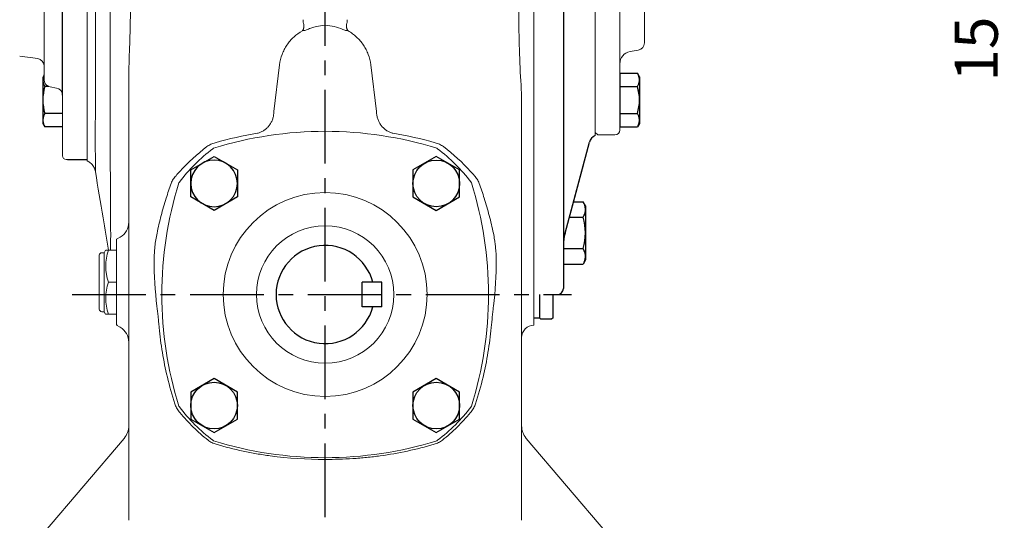
# Model space of a CAD drawing. Units: millimetres. Extents: x -49 to 2146, y -28 to 1372.
# Drawn here: x 339 to 740, y 270 to 474 of the extents above; entities that cross this region are included whole.
import ezdxf

# ---------------------------------------------------------------- set-up
doc = ezdxf.new("R2010")
doc.units = ezdxf.units.MM
doc.linetypes.add('中心線', pattern=[12, 7.5, -1.5, 1.5, -1.5])
for name, color, linetype in [('CEN', 2, '中心線'), ('DIM', 3, 'Continuous'), ('MAIN', 7, 'Continuous'), ('THIN', 1, 'Continuous')]:
    doc.layers.add(name, color=color, linetype=linetype)
doc.styles.get("Standard").update_dxf_attribs({"font": 'simplex.shx', "bigfont": 'chineset.shx'})
doc.dimstyles.new('L', dxfattribs={"dimscale": 7, "dimtxt": 2.5, "dimasz": 2, "dimexe": 1, "dimexo": 1, "dimgap": 1, "dimtad": 1, "dimdsep": 46, "dimtxsty": 'Standard', "dimcen": 0, "dimclrd": 256, "dimclre": 256, "dimclrt": 256, "dimadec": 0, "dimazin": 0, "dimtfac": 0.6, "dimtmove": 0, "dimatfit": 3, "dimfxl": 0, "dimtolj": 1, "dimarcsym": 0})

# ---------------------------------------------------------------- blocks, each defined once
blk = doc.blocks.new('HM12A')
at = {"layer": 'MAIN'}
for p, q in [((-8, 9.5), (-7.15, 10.97)), ((-8, -9.5), (-8, 9.5)), ((0, 10.97), (-7.15, 10.97)), ((0, -10.97), (0, 10.97)), ((0, 5.48), (-7.15, 5.48)), ((0, -5.48), (-7.15, -5.48)), ((-8, -9.5), (-7.15, -10.97)), ((0, -10.97), (-7.15, -10.97))]:
    blk.add_line(p, q, dxfattribs=at)
for centre, radius, start, end in [((-3.14, 8.23), 4.86, 154.3842, 214.3842), ((10.15, 0), 18.15, 162.412, 197.588), ((-3.14, -8.23), 4.86, 145.6158, 205.6158)]:
    blk.add_arc(centre, radius, start, end, dxfattribs=at)
blk = doc.blocks.new('A$C4980254A')
at = {"color": 7, "linetype": 'Continuous', "lineweight": 15}
for radius in [41.52, 28]:
    blk.add_circle((66.5, 66.5), radius, dxfattribs=at)
for centre, radius, start, end in [((66.5, -19.5), 152.5, 72.649, 107.351), ((66.5, 66.5), 75, 127.6296, 142.3704), ((21.32, 125.11), 1, 107.351, 127.6296), ((111.68, 125.11), 1, 52.3704, 72.649), ((66.5, 66.5), 75, 37.6296, 52.3704), ((7.89, 111.68), 1, 142.3704, 162.649), ((125.11, 111.68), 1, 17.351, 37.6296), ((152.5, 66.5), 152.5, 162.649, 197.351), ((-19.5, 66.5), 152.5, 342.649, 17.351), ((7.89, 21.32), 1, 197.351, 217.6296), ((66.5, 66.5), 75, 217.6296, 232.3704), ((66.5, 66.5), 75, 307.6296, 322.3704), ((125.11, 21.32), 1, 322.3704, 342.649), ((21.32, 7.89), 1, 232.3704, 252.649), ((66.5, 152.5), 152.5, 252.649, 287.351), ((111.68, 7.89), 1, 287.351, 307.6296)]:
    blk.add_arc(centre, radius, start, end, dxfattribs=at)
blk = doc.blocks.new('HM12')
at = {"layer": 'MAIN'}
blk.add_lwpolyline([(-9.5, -5.48), (0, -10.97), (9.5, -5.48), (9.5, 5.48), (0, 10.97), (-9.5, 5.48)], close=True, dxfattribs=at)
at = {"layer": 'THIN'}
blk.add_circle((0, 0), 9.5, dxfattribs=at)
blk = doc.blocks.new('*D28')
at = {"layer": 'Defpoints', "color": 0}
for p in [(744.51, 524.49), (764.04, 524.49), (764.04, 509.49)]:
    blk.add_point(p, dxfattribs=at)
at = {"layer": 'DIM', "lineweight": -2}
for p, q in [((744.51, 538.49), (744.51, 552.49)), ((757.04, 524.49), (737.51, 524.49)), ((744.51, 524.49), (744.51, 509.49)), ((757.04, 509.49), (737.51, 509.49)), ((744.51, 495.49), (744.51, 442.49))]:
    blk.add_line(p, q, dxfattribs=at)
at = {"layer": 'DIM'}
for points in [[(742.17, 538.49), (746.84, 538.49), (744.51, 524.49)], [(742.17, 495.49), (746.84, 495.49), (744.51, 509.49)]]:
    blk.add_solid(points, dxfattribs=at)
at = {"layer": 'DIM', "insert": (728.76, 461.99), "char_height": 17.5, "attachment_point": 5, "rotation": 90}
blk.add_mtext('\\A1;15', dxfattribs=at)

msp = doc.modelspace()

# ---------------------------------------------------------------- linework, layer by layer
at = {"color": 7, "linetype": 'Continuous', "lineweight": 15}
for p, q in [((573.59, 605.995), (573.59, 426.72)), ((583.59, 451.995), (583.59, 577.954)), ((593.59, 464.512), (593.59, 569.478)), ((587.722, 460.96), (591.111, 461.558)), ((591.111, 461.558), (587.722, 460.96)), ((346.508, 458.101), (339.173, 459.132)), ((349.09, 449.512), (349.09, 455.13)), ((583.59, 456.036), (583.59, 428.995)), ((354.111, 446.11), (351.569, 446.558)), ((356.59, 418.495), (356.59, 443.155)), ((574.59, 426.995), (573.59, 427.995)), ((581.59, 426.995), (574.59, 426.995)), ((358.59, 416.995), (358.09, 416.995))]:
    msp.add_line(p, q, dxfattribs=at)
for centre, radius, start, end in [((590.59, 464.512), 3, 280, 0), ((590.59, 464.512), 3, 280, 0), ((346.09, 455.13), 3, 0, 82), ((588.59, 456.036), 5, 100, 180), ((588.59, 456.036), 5, 100, 180), ((352.09, 449.512), 3, 180, 260), ((353.59, 443.155), 3, 0, 80), ((581.59, 428.995), 2, 270, 0), ((358.09, 418.495), 1.5, 180, 270)]:
    msp.add_arc(centre, radius, start, end, dxfattribs=at)
at = {"layer": 'CEN', "ltscale": 4}
for p, q in [((463.59, 223.345), (463.59, 716.22)), ((360.557, 361.995), (563.878, 361.995))]:
    msp.add_line(p, q, dxfattribs=at)
at = {"layer": 'MAIN'}
for p, q in [((560.59, 652.128), (560.59, 364.495)), ((356.59, 443.155), (356.59, 615.495)), ((348.59, 450.718), (348.59, 431.718)), ((583.59, 452.187), (583.59, 451.995)), ((583.59, 452.187), (590.742, 452.187)), ((591.59, 450.718), (590.742, 452.187)), ((591.59, 450.718), (591.59, 440.2)), ((351.039, 446.703), (349.439, 446.703)), ((587.383, 446.703), (590.742, 446.703)), ((356.59, 435.733), (349.439, 435.733)), ((348.59, 431.718), (349.439, 430.248)), ((356.59, 430.248), (349.439, 430.248)), ((561.272, 387.038), (571.183, 424.03)), ((358.59, 416.995), (366.646, 416.995)), ((568.827, 415.234), (563.645, 395.897)), ((564.689, 399.793), (568.608, 399.793)), ((569.59, 398.091), (568.608, 399.793)), ((569.59, 398.091), (569.59, 376.091)), ((562.987, 393.442), (568.608, 393.442)), ((560.59, 381.862), (560.59, 374.389)), ((560.59, 380.74), (568.608, 380.74)), ((560.59, 374.389), (568.608, 374.389)), ((569.59, 376.091), (568.608, 374.389)), ((486.59, 366.995), (478.59, 366.995)), ((478.59, 356.995), (478.59, 366.995)), ((486.59, 356.995), (486.59, 366.995)), ((550.812, 361.995), (550.812, 352.551)), ((555.59, 361.995), (558.09, 361.995)), ((556.368, 352.551), (556.375, 361.995)), ((486.59, 356.995), (478.59, 356.995)), ((550.812, 355.051), (550.812, 352.551)), ((548.59, 352.551), (550.812, 352.551)), ((551.368, 351.995), (550.812, 352.551)), ((555.812, 351.995), (551.368, 351.995)), ((556.368, 352.551), (555.812, 351.995))]:
    msp.add_line(p, q, dxfattribs=at)
at = {"layer": 'MAIN', "linetype": 'Continuous', "lineweight": 0}
for p, q in [((366.59, 617.495), (366.59, 433.115)), ((548.59, 511.38), (548.59, 377.442)), ((445.017, 455.62), (442.738, 436.601)), ((484.442, 436.601), (482.163, 455.62)), ((383.59, 407.12), (383.59, 448.097)), ((543.59, 437.327), (543.59, 407.12)), ((366.59, 433.115), (366.59, 416.495)), ((366.59, 416.495), (367.352, 415.987)), ((380.09, 385.361), (378.59, 384.495)), ((378.59, 349.495), (378.59, 384.495)), ((548.59, 377.442), (548.59, 371.828)), ((548.59, 371.828), (548.59, 361.995)), ((548.59, 361.995), (548.59, 349.476)), ((378.59, 356.77), (378.59, 349.495)), ((378.59, 349.495), (380.09, 348.629)), ((379.026, 349.457), (378.59, 349.495)), ((383.59, 269.995), (383.59, 326.657)), ((543.59, 326.657), (543.59, 269.995)), ((348.908, 264.815), (381.687, 303.394)), ((545.493, 303.394), (578.272, 264.815))]:
    msp.add_line(p, q, dxfattribs=at)
at = {"layer": 'MAIN', "color": 7, "linetype": 'Continuous', "lineweight": 15}
msp.add_line((349.09, 455.13), (349.09, 506.629), dxfattribs=at)
at = {"layer": 'MAIN', "linetype": 'Continuous', "lineweight": 15}
for p, q in [((371.59, 357.469), (371.59, 377.995)), ((373.59, 378.995), (372.59, 378.995)), ((374.178, 380.013), (373.59, 378.995)), ((373.59, 356.603), (373.59, 378.995)), ((375.328, 379.995), (374.209, 379.995)), ((375.328, 379.995), (378.59, 379.995)), ((375.328, 366.995), (378.59, 366.995)), ((371.59, 355.995), (371.59, 357.469)), ((372.59, 354.995), (373.59, 354.995)), ((373.59, 354.995), (373.59, 356.603)), ((373.59, 354.995), (374.178, 353.977)), ((375.328, 353.995), (374.174, 353.995)), ((375.328, 353.995), (378.59, 353.995))]:
    msp.add_line(p, q, dxfattribs=at)
at = {"layer": 'MAIN', "linetype": 'Continuous', "lineweight": 0, "flags": 128}
msp.add_lwpolyline([(376.113, 379.995), (376.126, 380.643), (376.202, 384.582), (376.202, 384.582), (376.202, 384.582)], dxfattribs=at)
at = {"layer": 'MAIN'}
for centre, radius, start, end in [((353.446, 449.445), 4.856, 154.38425, 214.38425), ((586.734, 449.445), 4.856, 325.61575, 25.61575), ((366.742, 441.218), 18.151, 162.41205, 197.58795), ((573.439, 441.218), 18.151, 356.92077, 17.58795), ((353.446, 432.991), 4.856, 145.61575, 205.61575), ((575.047, 422.995), 4, 111.36372, 165), ((563.967, 396.617), 5.623, 325.61575, 25.61575), ((548.573, 387.091), 21.018, 342.41205, 17.58795), ((580.59, 381.862), 20, 165, 180), ((463.59, 361.995), 20, 14.47751, 345.52249), ((563.967, 377.565), 5.623, 334.38425, 34.38425), ((558.09, 364.495), 2.5, 270, 0)]:
    msp.add_arc(centre, radius, start, end, dxfattribs=at)
at = {"layer": 'MAIN', "linetype": 'Continuous', "lineweight": 0}
for centre, radius, start, end in [((376.59, 391.423), 7, 300, 0), ((548.59, 344.476), 5, 89.99999, 180), ((376.59, 342.567), 7, 0, 60), ((375.59, 308.574), 8, 319.64711, 0), ((551.59, 308.574), 8, 180, 220.35289)]:
    msp.add_arc(centre, radius, start, end, dxfattribs=at)
at = {"layer": 'MAIN', "linetype": 'Continuous', "lineweight": 15}
for centre, radius, start, end in [((372.59, 377.995), 1, 90, 180), ((393.647, 373.495), 19.438, 160.4637, 199.5363), ((393.286, 360.495), 19.098, 160.1019, 199.8981), ((372.59, 355.995), 1, 180, 270)]:
    msp.add_arc(centre, radius, start, end, dxfattribs=at)
at = {"layer": 'MAIN', "linetype": 'Continuous', "lineweight": 0}
for points, knots in [([(370.014, 622.024), (370.015, 622.032), (370.015, 622.122), (370.012, 621.598), (370.007, 620.42), (369.997, 618.422), (369.986, 615.724), (369.967, 612.362), (369.952, 608.339), (369.965, 603.58), (369.985, 598.171), (369.996, 592.223), (370.006, 585.721), (370.013, 578.659), (370.015, 571.188), (370.014, 563.432), (370.009, 554.51), (369.997, 544.184), (369.985, 533.653), (369.962, 524.12), (369.953, 515.658), (369.97, 507.126), (369.986, 498.519), (369.997, 489.973), (370.007, 481.468), (370.013, 473.14), (370.015, 465.165), (370.014, 457.667), (370.009, 450.607), (370, 443.949), (369.988, 437.811), (369.976, 432.289), (369.955, 427.336), (369.959, 423.006), (369.982, 419.363), (369.992, 416.423), (370.004, 414.172), (370.011, 412.681), (370.015, 411.947), (370.014, 411.998), (370.014, 412.015)], [0, 0, 0, 0, 0.00277939, 0.02922334, 0.05566722, 0.08286067, 0.11005398, 0.13646303, 0.16286927, 0.19007459, 0.21728353, 0.24405518, 0.27082696, 0.29837841, 0.32592991, 0.35227428, 0.37879669, 0.41476973, 0.4512029, 0.47665809, 0.5021096, 0.52827676, 0.55444591, 0.58122903, 0.60801226, 0.63557599, 0.66313976, 0.68958566, 0.71603145, 0.74322645, 0.77042136, 0.79682876, 0.82323594, 0.85043634, 0.87764194, 0.90441262, 0.93118343, 0.9587345, 0.98628564, 1, 1, 1, 1]), ([(376.202, 389.195), (376.199, 389.731), (376.195, 390.272), (376.189, 391.355), (376.179, 392.984), (376.169, 394.631), (376.15, 397.946), (376.138, 400.186), (376.104, 406.998), (376.084, 411.66), (376.06, 418.836), (376.052, 421.259), (376.04, 426.153), (376.034, 428.626), (376.022, 436.123), (376.017, 441.226), (376.017, 456.841), (376.036, 467.547), (376.085, 484.037), (376.104, 489.605), (376.138, 498.065), (376.15, 500.904), (376.169, 505.188), (376.179, 507.337), (376.19, 509.855), (376.196, 511.118), (376.199, 511.75), (376.2, 512.021), (376.201, 512.201), (376.201, 512.292), (376.202, 512.382)], [0, 0, 0, 0, 0.015625, 0.015625, 0.03125, 0.0625, 0.0625, 0.125, 0.125, 0.25, 0.25, 0.3125, 0.3125, 0.375, 0.375, 0.5, 0.5, 0.75, 0.75, 0.875, 0.875, 0.9375, 0.9375, 0.96875, 0.984375, 0.9921875, 0.9960937, 0.9980469, 0.9980469, 1, 1, 1, 1]), ([(384.174, 511.445), (384.201, 509.301), (384.22, 507.164), (384.26, 502.9), (384.278, 500.773), (384.324, 494.407), (384.343, 490.181), (384.331, 481.778), (384.301, 477.602), (384.16, 469.3), (384.049, 465.175), (383.874, 461.078)], [0, 0, 0, 0, 0.125, 0.125, 0.25, 0.25, 0.5, 0.5, 0.75, 0.75, 1, 1, 1, 1]), ([(543.157, 450.767), (542.871, 455.648), (542.698, 460.566), (542.476, 470.479), (542.428, 475.474), (542.401, 490.571), (542.537, 500.753), (542.69, 511.054)], [0, 0, 0, 0, 0.25, 0.25, 0.5, 0.5, 1, 1, 1, 1]), ([(454.586, 473.961), (454.586, 473.715), (454.598, 473.47), (454.653, 472.978), (454.696, 472.732), (454.753, 472.496)], [0, 0, 0, 0, 0.5, 0.5, 1, 1, 1, 1]), ([(472.427, 472.496), (472.485, 472.732), (472.526, 472.973), (472.581, 473.464), (472.595, 473.715), (472.595, 473.961)], [0, 0, 0, 0, 0.5, 0.5, 1, 1, 1, 1]), ([(454.284, 469.437), (453.012, 468.718), (451.852, 467.868), (450.273, 466.403), (449.772, 465.881), (448.833, 464.78), (448.4, 464.207), (447.605, 463.02), (447.243, 462.405), (446.753, 461.45), (446.599, 461.127), (446.308, 460.469), (446.172, 460.134), (445.541, 458.447), (445.197, 457.055), (445.017, 455.62)], [0, 0, 0, 0, 0.25, 0.25, 0.375, 0.375, 0.5, 0.5, 0.625, 0.625, 0.6875, 0.6875, 0.75, 0.75, 1, 1, 1, 1]), ([(454.753, 472.496), (454.835, 472.164), (454.881, 471.845), (454.904, 471.383), (454.904, 471.232), (454.889, 470.945), (454.874, 470.808), (454.83, 470.544), (454.801, 470.418), (454.73, 470.181), (454.688, 470.07), (454.593, 469.863), (454.539, 469.767), (454.42, 469.59), (454.353, 469.508), (454.284, 469.437)], [0, 0, 0, 0, 0.25, 0.25, 0.375, 0.375, 0.5, 0.5, 0.625, 0.625, 0.75, 0.75, 0.875, 0.875, 1, 1, 1, 1]), ([(463.59, 471.675), (462.34, 471.629), (461.117, 471.453), (459.319, 471.017), (458.725, 470.843), (457.55, 470.437), (456.968, 470.206), (456.399, 469.949)], [0, 0, 0, 0, 0.5, 0.5, 0.75, 0.75, 1, 1, 1, 1]), ([(470.781, 469.949), (469.638, 470.465), (468.467, 470.87), (466.072, 471.452), (464.847, 471.629), (463.59, 471.675)], [0, 0, 0, 0, 0.5, 0.5, 1, 1, 1, 1]), ([(472.427, 472.496), (472.345, 472.164), (472.299, 471.845), (472.276, 471.383), (472.276, 471.232), (472.291, 470.945), (472.306, 470.808), (472.35, 470.544), (472.379, 470.418), (472.45, 470.181), (472.492, 470.07), (472.587, 469.863), (472.641, 469.767), (472.76, 469.59), (472.827, 469.508), (472.896, 469.437)], [0, 0, 0, 0, 0.25, 0.25, 0.375, 0.375, 0.5, 0.5, 0.625, 0.625, 0.75, 0.75, 0.875, 0.875, 1, 1, 1, 1]), ([(482.163, 455.62), (481.983, 457.055), (481.64, 458.44), (480.893, 460.446), (480.604, 461.103), (479.945, 462.39), (479.582, 463.008), (478.391, 464.791), (477.463, 465.884), (475.336, 467.863), (474.169, 468.718), (472.896, 469.437)], [0, 0, 0, 0, 0.25, 0.25, 0.375, 0.375, 0.5, 0.5, 0.75, 0.75, 1, 1, 1, 1]), ([(442.641, 435.651), (442.6, 435.164), (442.52, 434.688), (442.346, 433.99), (442.279, 433.759), (442.126, 433.304), (442.04, 433.079), (441.76, 432.421), (441.541, 432.004), (441.167, 431.408), (441.035, 431.214), (440.758, 430.841), (440.614, 430.662), (440.166, 430.145), (439.846, 429.828), (439.164, 429.245), (438.8, 428.979), (438.047, 428.507), (437.657, 428.302), (437.054, 428.037), (436.85, 427.956), (436.438, 427.81), (436.228, 427.745), (436.02, 427.687)], [0, 0, 0, 0, 0.125, 0.125, 0.1875, 0.1875, 0.25, 0.25, 0.375, 0.375, 0.4375, 0.4375, 0.5, 0.5, 0.625, 0.625, 0.75, 0.75, 0.875, 0.875, 0.9375, 0.9375, 1, 1, 1, 1]), ([(484.539, 435.651), (484.58, 435.164), (484.66, 434.688), (484.834, 433.99), (484.901, 433.759), (485.054, 433.304), (485.14, 433.079), (485.421, 432.421), (485.639, 432.004), (486.013, 431.408), (486.146, 431.214), (486.422, 430.841), (486.566, 430.662), (487.014, 430.145), (487.334, 429.828), (488.016, 429.245), (488.38, 428.979), (489.133, 428.507), (489.523, 428.302), (490.126, 428.037), (490.33, 427.956), (490.742, 427.81), (490.952, 427.745), (491.16, 427.687)], [0, 0, 0, 0, 0.125, 0.125, 0.1875, 0.1875, 0.25, 0.25, 0.375, 0.375, 0.4375, 0.4375, 0.5, 0.5, 0.625, 0.625, 0.75, 0.75, 0.875, 0.875, 0.9375, 0.9375, 1, 1, 1, 1]), ([(418.795, 423.831), (418.181, 423.669), (417.595, 423.454), (416.473, 422.921), (415.938, 422.604), (415.43, 422.232)], [0, 0, 0, 0, 0.5, 0.5, 1, 1, 1, 1]), ([(511.75, 422.232), (511.242, 422.604), (510.707, 422.921), (509.585, 423.454), (508.999, 423.669), (508.385, 423.831)], [0, 0, 0, 0, 0.5, 0.5, 1, 1, 1, 1]), ([(367.379, 416.031), (367.564, 415.913), (368.035, 415.611), (368.646, 414.981), (369.2, 414.23), (369.59, 413.484), (369.839, 412.793), (369.965, 412.309), (370, 412.059), (370.006, 412.014)], [0, 0, 0, 0, 0.1324676, 0.3387283, 0.5274591, 0.6975784, 0.8469649, 0.9724988, 1, 1, 1, 1]), ([(370.001, 412.012), (371.036, 405.752), (372.8, 395.079), (374.565, 384.407), (375.294, 379.995)], [0, 0, 0, 0, 0.5164127, 0.88030516, 0.88030516, 0.88030516, 0.88030516]), ([(402.851, 410.402), (402.419, 409.934), (402.04, 409.443), (401.377, 408.406), (401.094, 407.86), (400.864, 407.272)], [0, 0, 0, 0, 0.5, 0.5, 1, 1, 1, 1]), ([(526.316, 407.272), (526.086, 407.86), (525.803, 408.406), (525.14, 409.443), (524.761, 409.934), (524.329, 410.402)], [0, 0, 0, 0, 0.5, 0.5, 1, 1, 1, 1]), ([(398.827, 401.231), (398.087, 398.895), (397.406, 396.533), (396.163, 391.765), (395.601, 389.359), (395.098, 386.931)], [0, 0, 0, 0, 0.5, 0.5, 1, 1, 1, 1]), ([(532.082, 386.931), (531.58, 389.359), (531.017, 391.765), (529.774, 396.533), (529.093, 398.895), (528.353, 401.231)], [0, 0, 0, 0, 0.5, 0.5, 1, 1, 1, 1]), ([(376.232, 387.268), (376.223, 387.591), (376.215, 387.912), (376.208, 388.394), (376.205, 388.635), (376.203, 388.915), (376.202, 389.035), (376.202, 389.115), (376.202, 389.154), (376.202, 389.195)], [0, 0, 0, 0, 0.5, 0.5, 0.75, 0.875, 0.9375, 0.9375, 1, 1, 1, 1]), ([(383.59, 368.522), (383.59, 370.246), (383.59, 372.008), (383.59, 375.605), (383.59, 377.439), (383.59, 380.248), (383.59, 381.193), (383.59, 383.087), (383.59, 384.035), (383.59, 386.876), (383.59, 388.767), (383.59, 390.656)], [0, 0, 0, 0, 0.25, 0.25, 0.5, 0.5, 0.625, 0.625, 0.75, 0.75, 1, 1, 1, 1]), ([(543.59, 390.656), (543.59, 388.767), (543.59, 386.88), (543.59, 384.052), (543.59, 383.11), (543.59, 381.227), (543.59, 380.284), (543.59, 378.408), (543.59, 377.474), (543.59, 375.629), (543.59, 374.717), (543.59, 372.011), (543.59, 370.246), (543.59, 368.522)], [0, 0, 0, 0, 0.25, 0.25, 0.375, 0.375, 0.5, 0.5, 0.625, 0.625, 0.75, 0.75, 1, 1, 1, 1]), ([(376.232, 385.324), (376.223, 385.202), (376.215, 385.079), (376.208, 384.894), (376.205, 384.801), (376.203, 384.692), (376.202, 384.645), (376.202, 384.614), (376.202, 384.597), (376.202, 384.582)], [0, 0, 0, 0, 0.5, 0.5, 0.75, 0.875, 0.9375, 0.9375, 1, 1, 1, 1]), ([(376.232, 385.324), (376.246, 385.499), (376.253, 385.752), (376.253, 386.242), (376.251, 386.425), (376.244, 386.822), (376.239, 387.037), (376.232, 387.268)], [0, 0, 0, 0, 0.5, 0.5, 0.75, 0.75, 1, 1, 1, 1]), ([(376.232, 387.268), (376.246, 386.806), (376.253, 386.412), (376.253, 385.921), (376.251, 385.773), (376.244, 385.519), (376.239, 385.411), (376.232, 385.324)], [0, 0, 0, 0, 0.5, 0.5, 0.75, 0.75, 1, 1, 1, 1]), ([(395.098, 386.931), (394.914, 386.043), (394.751, 385.145), (394.467, 383.333), (394.347, 382.418), (394.198, 381.032), (394.155, 380.573), (394.08, 379.668), (394.049, 379.22), (393.973, 377.893), (393.945, 377.029), (393.94, 376.187)], [0, 0, 0, 0, 0.25, 0.25, 0.5, 0.5, 0.625, 0.625, 0.75, 0.75, 1, 1, 1, 1]), ([(533.24, 376.187), (533.235, 377.029), (533.207, 377.893), (533.106, 379.659), (533.032, 380.562), (532.884, 381.948), (532.829, 382.41), (532.708, 383.327), (532.642, 383.783), (532.429, 385.145), (532.266, 386.043), (532.082, 386.931)], [0, 0, 0, 0, 0.25, 0.25, 0.5, 0.5, 0.625, 0.625, 0.75, 0.75, 1, 1, 1, 1]), ([(376.202, 384.582), (376.202, 384.582), (376.202, 383.001), (376.148, 381.416), (376.114, 380.123), (376.111, 379.995)], [0, 0, 0, 0, 0.00000087, 0.27653059, 0.30772119, 0.30772119, 0.30772119, 0.30772119]), ([(383.59, 348.924), (383.59, 352.209), (383.59, 355.491), (383.59, 362.028), (383.59, 365.283), (383.59, 368.522)], [0, 0, 0, 0, 0.5, 0.5, 1, 1, 1, 1]), ([(543.59, 368.522), (543.59, 365.283), (543.59, 362.028), (543.59, 355.491), (543.59, 352.209), (543.59, 348.924)], [0, 0, 0, 0, 0.5, 0.5, 1, 1, 1, 1]), ([(395.058, 357.231), (395.225, 355.886), (395.383, 354.484), (395.614, 352.299), (395.69, 351.555), (395.839, 350.048), (395.911, 349.29), (395.982, 348.527)], [0, 0, 0, 0, 0.5, 0.5, 0.75, 0.75, 1, 1, 1, 1]), ([(531.198, 348.527), (531.34, 350.051), (531.487, 351.542), (531.717, 353.731), (531.796, 354.456), (531.957, 355.87), (532.039, 356.559), (532.122, 357.231)], [0, 0, 0, 0, 0.5, 0.5, 0.75, 0.75, 1, 1, 1, 1]), ([(383.59, 326.657), (383.59, 330.262), (383.59, 333.866), (383.59, 341.073), (383.59, 344.676), (383.59, 348.28)], [0, 0, 0, 0, 0.5, 0.5, 1, 1, 1, 1]), ([(395.982, 348.527), (396.299, 345.124), (396.736, 341.744), (397.845, 335.026), (398.518, 331.69), (399.312, 328.377)], [0, 0, 0, 0, 0.5, 0.5, 1, 1, 1, 1]), ([(527.868, 328.377), (528.662, 331.69), (529.335, 335.026), (530.444, 341.744), (530.881, 345.124), (531.198, 348.527)], [0, 0, 0, 0, 0.5, 0.5, 1, 1, 1, 1]), ([(543.59, 348.28), (543.59, 344.676), (543.59, 341.073), (543.59, 333.866), (543.59, 330.262), (543.59, 326.657)], [0, 0, 0, 0, 0.5, 0.5, 1, 1, 1, 1]), ([(402.325, 317.51), (402.518, 316.902), (402.77, 316.327), (403.226, 315.508), (403.391, 315.241), (403.748, 314.722), (403.941, 314.469), (404.144, 314.225)], [0, 0, 0, 0, 0.5, 0.5, 0.75, 0.75, 1, 1, 1, 1]), ([(523.036, 314.225), (523.444, 314.715), (523.8, 315.232), (524.409, 316.324), (524.661, 316.899), (524.856, 317.51)], [0, 0, 0, 0, 0.5, 0.5, 1, 1, 1, 1]), ([(415.874, 302.659), (416.125, 302.461), (416.385, 302.276), (416.919, 301.935), (417.192, 301.78), (418.031, 301.354), (418.616, 301.126), (419.228, 300.956)], [0, 0, 0, 0, 0.25, 0.25, 0.5, 0.5, 1, 1, 1, 1]), ([(419.228, 300.956), (422.831, 299.905), (426.467, 298.988), (431.967, 297.815), (433.81, 297.457), (437.505, 296.809), (439.356, 296.52), (448.623, 295.244), (456.083, 294.767), (463.59, 294.84)], [0, 0, 0, 0, 0.25, 0.25, 0.375, 0.375, 0.5, 0.5, 1, 1, 1, 1]), ([(463.59, 294.84), (467.343, 294.804), (471.091, 294.905), (476.703, 295.263), (478.574, 295.417), (482.307, 295.793), (484.166, 296.015), (493.434, 297.294), (500.745, 298.854), (507.953, 300.956)], [0, 0, 0, 0, 0.25, 0.25, 0.375, 0.375, 0.5, 0.5, 1, 1, 1, 1]), ([(507.953, 300.956), (508.258, 301.041), (508.56, 301.142), (509.148, 301.371), (509.435, 301.499), (510.274, 301.925), (510.805, 302.263), (511.306, 302.659)], [0, 0, 0, 0, 0.25, 0.25, 0.5, 0.5, 1, 1, 1, 1])]:
    msp.add_open_spline(points, degree=3, knots=knots, dxfattribs=at)
for points in [[(455.658, 469.623), (455.199, 469.579), (454.741, 469.517), (454.284, 469.437)], [(456.399, 469.949), (456.149, 469.846), (455.902, 469.737), (455.658, 469.623)], [(471.522, 469.623), (471.278, 469.737), (471.031, 469.846), (470.781, 469.949)], [(472.896, 469.437), (472.439, 469.517), (471.981, 469.579), (471.522, 469.623)], [(383.874, 461.078), (383.681, 456.756), (383.59, 452.43), (383.59, 448.097)], [(543.59, 437.327), (543.59, 441.777), (543.431, 446.256), (543.157, 450.767)], [(442.738, 436.601), (442.7, 436.287), (442.668, 435.97), (442.641, 435.651)], [(484.539, 435.651), (484.512, 435.97), (484.48, 436.287), (484.442, 436.601)], [(436.02, 427.687), (430.202, 426.72), (424.46, 425.434), (418.795, 423.831)], [(508.385, 423.831), (502.72, 425.434), (496.978, 426.72), (491.16, 427.687)], [(415.43, 422.232), (411.406, 419.202), (407.714, 415.822), (404.35, 412.095)], [(522.83, 412.095), (519.466, 415.822), (515.774, 419.202), (511.75, 422.232)], [(404.35, 412.095), (403.842, 411.533), (403.342, 410.968), (402.851, 410.402)], [(524.329, 410.402), (523.838, 410.968), (523.338, 411.533), (522.83, 412.095)], [(383.59, 390.656), (383.59, 396.161), (383.59, 401.658), (383.59, 407.12)], [(400.864, 407.272), (400.146, 405.264), (399.467, 403.251), (398.827, 401.231)], [(528.353, 401.231), (527.713, 403.251), (527.034, 405.264), (526.316, 407.272)], [(543.59, 407.12), (543.59, 401.659), (543.59, 396.161), (543.59, 390.656)], [(376.202, 384.582), (376.203, 384.833), (376.213, 385.08), (376.232, 385.324)], [(393.94, 376.187), (393.902, 369.786), (394.281, 363.465), (395.058, 357.231)], [(532.122, 357.231), (532.899, 363.465), (533.278, 369.786), (533.24, 376.187)], [(383.59, 348.28), (383.59, 348.501), (383.59, 348.72), (383.59, 348.924)], [(543.59, 348.924), (543.59, 348.719), (543.59, 348.503), (543.59, 348.28)], [(399.312, 328.377), (400.189, 324.721), (401.195, 321.101), (402.325, 317.51)], [(524.856, 317.51), (525.985, 321.101), (526.991, 324.721), (527.868, 328.377)], [(404.144, 314.225), (404.244, 314.103), (404.344, 313.981), (404.444, 313.859)], [(404.444, 313.859), (406.151, 311.789), (409.765, 307.855), (413.771, 304.323), (415.874, 302.659)], [(511.306, 302.659), (513.409, 304.323), (517.415, 307.855), (521.029, 311.789), (522.736, 313.859)], [(522.736, 313.859), (522.836, 313.981), (522.936, 314.103), (523.036, 314.225)]]:
    msp.add_open_spline(points, degree=3, dxfattribs=at)

# ---------------------------------------------------------------- block references
at = {"layer": 'DIM', "rotation": 180}
msp.add_blockref('HM12A', (583.59, 441.218), dxfattribs=at)
at = {"layer": 'MAIN'}
for name, p in [('A$C4980254A', (397.09, 295.495)), ('HM12', (508.845, 407.25)), ('HM12', (418.335, 316.74)), ('HM12', (508.845, 316.74))]:
    msp.add_blockref(name, p, dxfattribs=at)
at = {"layer": 'MAIN', "xscale": -1}
msp.add_blockref('HM12', (418.335, 407.25), dxfattribs=at)

# ---------------------------------------------------------------- dimensions: what is measured, and where the dimension line sits
at = {"layer": 'DIM'}
dim = msp.add_linear_dim(base=(744.507, 524.495), p1=(764.037, 509.495), p2=(764.037, 524.495), angle=90, dimstyle='L', dxfattribs=at)
dim.commit()
dim.dimension.update_dxf_attribs({"geometry": '*D28', "text_midpoint": (744.507, 461.995), "dimtype": 160})

doc.saveas('drawing.dxf')
